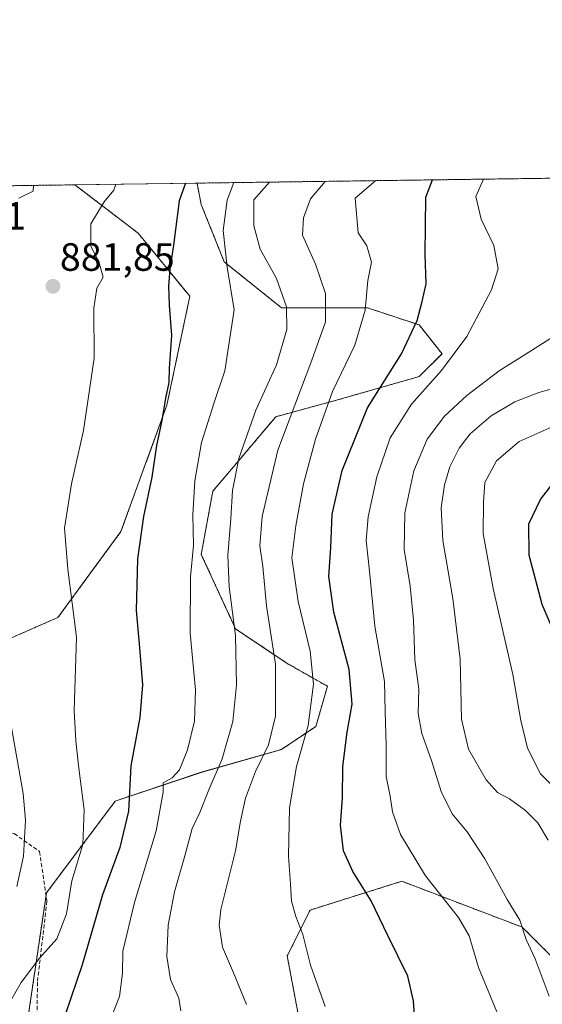
# Model space of a CAD drawing. Units: metres. Extents: x 593457 to 596893, y 4754516 to 4756876.
# Drawn here: x 593821 to 593954, y 4756626 to 4756876 of the extents above; entities that cross this region are included whole.
import ezdxf
from ezdxf.enums import TextEntityAlignment as Align

# ---------------------------------------------------------------- set-up
doc = ezdxf.new("R2010")
doc.units = ezdxf.units.M
doc.header["$MEASUREMENT"] = 0
doc.linetypes.add('TRAZOS', pattern=[0.75, 0.5, -0.25])
doc.linetypes.add('TRAZOSX2', pattern=[1.5, 1, -0.5])
for name, color, linetype, lineweight in [('Arbolado forestal', 92, 'TRAZOS', 0), ('Arbolado forestal CxS', 92, 'Continuous', 0), ('Carátula', 7, 'Continuous', 5), ('Comarca CxS', 133, 'Continuous', 0), ('Comunidad Autónoma CxS', 142, 'Continuous', 0), ('Curva de nivel maestra', 36, 'Continuous', 30), ('Curva de nivel normal', 36, 'Continuous', 0), ('Entidad de ámbito territorial CxS', 92, 'Continuous', 0), ('Municipio CxS', 142, 'Continuous', 0), ('Pastizal CxS', 92, 'Continuous', 0), ('Provincia CxS', 1, 'Continuous', 0), ('Punto de cota en terreno', 7, 'Continuous', 0), ('Rótulo de punto de cota en terreno', 19, 'Continuous', 0), ('Senda', 19, 'TRAZOSX2', 0)]:
    doc.layers.add(name, color=color, linetype=linetype, lineweight=lineweight)
doc.styles.add('Arial', font='txt', dxfattribs={"height": 0.2})

# ---------------------------------------------------------------- blocks, each defined once
blk = doc.blocks.new('*U150')
at = {"layer": 'Arbolado forestal CxS', "color": 92, "linetype": 'Continuous', "lineweight": 0}
for points in [[(593457.66, 4756829.08, 964.37), (593835.02, 4756834.32, 881.87), (593851.08, 4756822.03, 877.52), (593864.19, 4756806.01, 873.3), (593858.36, 4756778.35, 874.77), (593846.71, 4756746.31, 876.29), (593846.71, 4756746.31, 876.29), (593830.69, 4756724.46, 881.41), (593807.39, 4756714.27, 887.17)], [(593974.86, 4756619.61, 832.33), (593948.65, 4756645.82, 839.76), (593948.45, 4756645.9, 839.82), (593918.07, 4756657.48, 847.2), (593894.77, 4756650.19, 853.91), (593888.94, 4756638.54, 856.03), (593893.31, 4756615.24, 857.35)], [(593821.96, 4756615.24, 877.17), (593827.78, 4756654.56, 882.49), (593845.26, 4756677.86, 876.38), (593867.1, 4756685.14, 867.38), (593887.49, 4756690.97, 857.55), (593896.23, 4756696.79, 854.02), (593899.14, 4756706.99, 853.11), (593888.95, 4756712.81, 858.34), (593875.84, 4756721.55, 864.73), (593867.1, 4756740.48, 868.7), (593870.02, 4756756.5, 867.84), (593886.03, 4756775.43, 861.79), (593902.05, 4756779.8, 853.23), (593922.44, 4756785.63, 846.55), (593928.27, 4756791.45, 846.09), (593922.44, 4756798.73, 849.56), (593909.34, 4756803.1, 854.78), (593887.49, 4756803.1, 865.25), (593872.93, 4756814.75, 870.1), (593867.1, 4756829.32, 872.91), (593866.02, 4756834.75, 874.02), (593978.58, 4756836.31, 842.8)]]:
    blk.add_polyline3d(points, dxfattribs=at)
blk = doc.blocks.new('*U201')
at = {"layer": 'Curva de nivel normal', "color": 36, "linetype": 'Continuous', "lineweight": 0}
blk.add_polyline3d([(593942.6, 4756623.3, 845), (593937.56, 4756635.57, 845), (593935.13, 4756643.61, 845), (593932.42, 4756648.26, 845), (593924.06, 4756658.88, 845), (593917.7, 4756669.4, 845), (593915.71, 4756675.08, 845), (593915.07, 4756679.1, 845), (593914.08, 4756684.11, 845), (593914.04, 4756692.08, 845), (593913.82, 4756700.58, 845), (593913.66, 4756708.24, 845), (593911.19, 4756722.27, 845), (593909.86, 4756736.22, 845), (593909.01, 4756744.04, 845), (593909.5, 4756750.06, 845), (593911.7, 4756760.18, 845), (593915.08, 4756770.11, 845), (593920.5, 4756778.63, 845), (593928.17, 4756787.21, 845), (593934.58, 4756795.84, 845), (593940.81, 4756807.62, 845), (593942.55, 4756812.98, 845), (593941.46, 4756818.91, 845), (593938.2, 4756825.6, 845), (593936.86, 4756831.33, 845), (593938.79, 4756835.76, 845)], dxfattribs=at)
blk = doc.blocks.new('*U216')
at = {"layer": 'Curva de nivel normal', "color": 36, "linetype": 'Continuous', "lineweight": 0}
blk.add_polyline3d([(593958.64, 4756679.45, 830), (593953.28, 4756684.8, 830), (593949.96, 4756691.31, 830), (593948.25, 4756698.29, 830), (593946.25, 4756710, 830), (593941.22, 4756731.86, 830), (593938.74, 4756745.77, 830), (593938.79, 4756753.77, 830), (593939.17, 4756758.77, 830), (593942.08, 4756764.2, 830), (593947.86, 4756769.14, 830), (593956.21, 4756772.88, 830)], dxfattribs=at)
blk = doc.blocks.new('5PATER')
at = {"layer": 'Carátula', "linetype": 'Continuous', "lineweight": 5}
h = blk.add_hatch(color=250, dxfattribs=at)
edge = h.paths.add_edge_path()
edge.add_ellipse((0, 0.01), major_axis=(-1.33, -1.34), ratio=0.999422, start_angle=0, end_angle=360)

msp = doc.modelspace()

# ---------------------------------------------------------------- linework, layer by layer
at = {"layer": 'Arbolado forestal', "color": 92, "linetype": 'TRAZOS', "lineweight": 0}
for points in [[(593477.59, 4755368.25, 1029.46), (593467.75, 4756089.46, 988.33), (593457.66, 4756829.08, 964.37), (593835.02, 4756834.32, 881.87)], [(593835.02, 4756834.32, 881.87), (593851.08, 4756822.03, 877.52), (593864.19, 4756806.01, 873.3), (593858.36, 4756778.35, 874.77), (593846.71, 4756746.31, 876.29), (593830.69, 4756724.46, 881.41), (593807.39, 4756714.27, 887.17)], [(593821.96, 4756615.24, 877.17), (593827.68, 4756653.87, 882.47), (593827.78, 4756654.56, 882.49), (593845.26, 4756677.86, 876.38), (593867.1, 4756685.15, 867.38), (593887.49, 4756690.97, 857.55), (593896.23, 4756696.8, 854.02), (593899.14, 4756706.99, 853.11), (593888.94, 4756712.81, 858.34), (593875.84, 4756721.55, 864.73), (593867.1, 4756740.48, 868.7), (593870.02, 4756756.5, 867.84), (593886.03, 4756775.43, 861.79), (593902.05, 4756779.8, 853.23), (593922.44, 4756785.63, 846.55), (593928.27, 4756791.45, 846.09), (593922.44, 4756798.73, 849.56), (593909.34, 4756803.1, 854.78), (593887.49, 4756803.1, 865.25), (593872.93, 4756814.75, 870.1), (593867.1, 4756829.32, 872.91), (593866.02, 4756834.75, 874.02)], [(593866.02, 4756834.75, 874.02), (593978.58, 4756836.31, 842.8)], [(593974.86, 4756619.61, 832.32), (593948.65, 4756645.83, 839.76), (593948.45, 4756645.9, 839.82), (593918.07, 4756657.48, 847.2), (593894.77, 4756650.19, 853.91), (593888.94, 4756638.54, 856.03), (593893.31, 4756615.24, 857.36)]]:
    msp.add_polyline3d(points, dxfattribs=at)
at = {"layer": 'Comarca CxS', "color": 133, "linetype": 'Continuous', "lineweight": 0}
msp.add_polyline3d([(593489.23, 4754515.61, 893.06), (593457.66, 4756829.08, 964.37), (596856.2, 4756876.25, 646.05)], dxfattribs=at)
msp.add_polyline3d([(593489.23, 4754515.61, 893.06), (593457.66, 4756829.08, 964.37), (596856.2, 4756876.25, 646.05)], dxfattribs=at)
at = {"layer": 'Comunidad Autónoma CxS', "color": 142, "linetype": 'Continuous', "lineweight": 0}
msp.add_polyline3d([(596888.92, 4754562.78, 889.21), (593489.23, 4754515.61, 893.06), (593457.66, 4756829.08, 964.37), (596856.2, 4756876.25, 646.05), (596888.92, 4754562.78, 889.21)], close=True, dxfattribs=at)
msp.add_polyline3d([(596888.92, 4754562.78, 889.21), (593489.23, 4754515.61, 893.06), (593457.66, 4756829.08, 964.37), (596856.2, 4756876.25, 646.05), (596888.92, 4754562.78, 889.21)], close=True, dxfattribs=at)
at = {"layer": 'Curva de nivel maestra', "color": 36, "linetype": 'Continuous', "lineweight": 30}
for points in [[(593863.09, 4756834.71, 875), (593861.49, 4756830.28, 875), (593860.05, 4756818.98, 875), (593859.13, 4756812.91, 875), (593858.75, 4756808.47, 875), (593858.92, 4756803.75, 875), (593859.56, 4756796.1, 875), (593858.97, 4756787.77, 875), (593858.86, 4756784.11, 875), (593858.03, 4756780.11, 875), (593857.1, 4756774.44, 875), (593855.7, 4756768.13, 875), (593854.56, 4756760.13, 875), (593852.41, 4756750.11, 875), (593850.88, 4756739.33, 875), (593850.54, 4756726.2, 875), (593851.36, 4756717.81, 875), (593852.2, 4756707.36, 875), (593851.51, 4756699.06, 875), (593849.22, 4756686.82, 875), (593848.61, 4756675.31, 875), (593846.45, 4756666.05, 875), (593841.99, 4756654.02, 875), (593836.86, 4756636.3, 875), (593832.51, 4756623.57, 875)], [(593921.35, 4756622.05, 850), (593921.06, 4756627.1, 850), (593919.54, 4756633.39, 850), (593914.47, 4756643.75, 850), (593910.3, 4756652.52, 850), (593905.62, 4756660, 850), (593903.22, 4756665.25, 850), (593902.49, 4756671.77, 850), (593902.99, 4756678.68, 850), (593903.1, 4756686.66, 850), (593904.14, 4756695.33, 850), (593905.42, 4756702.48, 850), (593904.69, 4756711.23, 850), (593900.77, 4756725.8, 850), (593899.54, 4756734.9, 850), (593900.04, 4756742.21, 850), (593900.37, 4756750.7, 850), (593902.93, 4756761.76, 850), (593909.34, 4756777.71, 850), (593918.01, 4756791.42, 850), (593921.98, 4756799.84, 850), (593923.23, 4756804.69, 850), (593924.23, 4756809.17, 850), (593923.94, 4756816.61, 850), (593924.17, 4756831.15, 850), (593925.86, 4756835.58, 850)], [(593957.91, 4756717.86, 825), (593953.69, 4756727.78, 825), (593950.42, 4756740.27, 825), (593950.29, 4756748.22, 825), (593953.25, 4756754.44, 825), (593958.46, 4756761.08, 825)]]:
    msp.add_polyline3d(points, dxfattribs=at)
at = {"layer": 'Curva de nivel normal', "color": 36, "linetype": 'Continuous', "lineweight": 0}
for points in [[(593845.44, 4756834.46, 880), (593844.87, 4756832.98, 880), (593842.45, 4756830.02, 880), (593839.07, 4756824.39, 880), (593839.01, 4756818.75, 880), (593841.08, 4756814.76, 880), (593842.18, 4756810.86, 880), (593840.56, 4756808.11, 880), (593839.79, 4756802.98, 880), (593839.93, 4756790.28, 880), (593837.22, 4756771.98, 880), (593834.13, 4756758.44, 880), (593832.4, 4756747.11, 880), (593833.22, 4756736.72, 880), (593835.44, 4756719.47, 880), (593834.82, 4756700.86, 880), (593835.26, 4756693.17, 880), (593835.88, 4756686.89, 880), (593837.38, 4756675.59, 880), (593836.99, 4756666.85, 880), (593834.22, 4756657.58, 880), (593832.87, 4756649.22, 880), (593830.44, 4756642.85, 880), (593826.04, 4756637.94, 880), (593821.31, 4756631.82, 880), (593818.48, 4756626.8, 880)], [(593820.79, 4756830.95, 885), (593824.38, 4756832.74, 885), (593824.45, 4756834.17, 885)], [(593875.34, 4756834.88, 870), (593873.72, 4756830.45, 870), (593872.7, 4756822.76, 870), (593873.71, 4756813.42, 870), (593875.47, 4756802.54, 870), (593873.06, 4756787.1, 870), (593870.38, 4756779.08, 870), (593867.16, 4756768.87, 870), (593865.49, 4756759.18, 870), (593865, 4756750.54, 870), (593865.13, 4756742.77, 870), (593864.4, 4756734.77, 870), (593864.26, 4756720.44, 870), (593865.63, 4756706.11, 870), (593865.4, 4756698.11, 870), (593863.62, 4756690.89, 870), (593861.57, 4756685.78, 870), (593859.71, 4756683.76, 870), (593857.39, 4756682.49, 870), (593857.39, 4756680.11, 870), (593855.65, 4756670.28, 870), (593850.1, 4756652.11, 870), (593847.18, 4756639.77, 870), (593847.08, 4756634.12, 870), (593846.3, 4756628.25, 870), (593843.63, 4756621.33, 870)], [(593861.92, 4756624.59, 865), (593861.39, 4756627.79, 865), (593859.32, 4756632.52, 865), (593858.37, 4756638.39, 865), (593858.72, 4756646.34, 865), (593860.31, 4756654.77, 865), (593862.94, 4756663.97, 865), (593864.82, 4756670.89, 865), (593866.76, 4756674.96, 865), (593869, 4756680.7, 865), (593872.37, 4756688.61, 865), (593875.12, 4756698.07, 865), (593876.09, 4756707.34, 865), (593875.77, 4756719.88, 865), (593874.19, 4756732.22, 865), (593873.83, 4756740.19, 865), (593874.59, 4756749.58, 865), (593875.02, 4756756.67, 865), (593876.68, 4756764.87, 865), (593880.97, 4756777.09, 865), (593886.18, 4756788.58, 865), (593888.87, 4756797.57, 865), (593888.73, 4756803.34, 865), (593886.22, 4756810.5, 865), (593882.07, 4756817.95, 865), (593880.47, 4756823.89, 865), (593880.49, 4756830.54, 865), (593884.47, 4756835, 865)], [(593878.62, 4756626.18, 860), (593875.3, 4756634.22, 860), (593872.49, 4756640.77, 860), (593871.66, 4756646.34, 860), (593872.07, 4756650.3, 860), (593875.79, 4756665.24, 860), (593877.06, 4756672.73, 860), (593878.32, 4756678.6, 860), (593880.92, 4756685.32, 860), (593884.16, 4756692.15, 860), (593885.98, 4756699.38, 860), (593885.96, 4756712.58, 860), (593883.71, 4756727.42, 860), (593882.76, 4756737.44, 860), (593882, 4756742.63, 860), (593882.58, 4756750.1, 860), (593886.52, 4756766.91, 860), (593895.22, 4756789.83, 860), (593898.68, 4756799.53, 860), (593898.63, 4756806.72, 860), (593896.1, 4756814.21, 860), (593892.84, 4756821.55, 860), (593893.04, 4756825.98, 860), (593894.87, 4756830.74, 860), (593898.55, 4756835.2, 860)], [(593898.6, 4756625.71, 855), (593894.81, 4756636.15, 855), (593892.93, 4756644.01, 855), (593891.13, 4756648.5, 855), (593890.04, 4756652.44, 855), (593889.81, 4756656.77, 855), (593889.27, 4756663.86, 855), (593889.5, 4756676.11, 855), (593891.28, 4756686.6, 855), (593894.29, 4756697.07, 855), (593895.58, 4756707.51, 855), (593894.76, 4756715.88, 855), (593891.71, 4756728.51, 855), (593890.09, 4756739.61, 855), (593891.14, 4756747.72, 855), (593893.04, 4756758.4, 855), (593896.08, 4756769.78, 855), (593900.46, 4756781.81, 855), (593906.08, 4756793.65, 855), (593908.74, 4756802.51, 855), (593909.43, 4756810.07, 855), (593910.34, 4756814.71, 855), (593909.14, 4756818.84, 855), (593906.96, 4756822.16, 855), (593906.21, 4756830.9, 855), (593911.45, 4756835.38, 855)], [(593955.48, 4756628.34, 840), (593951.9, 4756637.78, 840), (593949.66, 4756642.7, 840), (593948.01, 4756647.59, 840), (593944.8, 4756652.84, 840), (593939.16, 4756663.22, 840), (593934.67, 4756670.07, 840), (593930.85, 4756674.63, 840), (593928.03, 4756680.25, 840), (593925.59, 4756688.14, 840), (593923.1, 4756694.98, 840), (593922.23, 4756700.09, 840), (593922.38, 4756706.37, 840), (593921.38, 4756713.68, 840), (593920.98, 4756723.77, 840), (593920.14, 4756732.45, 840), (593918.64, 4756741.74, 840), (593918.79, 4756751.03, 840), (593921.1, 4756761.7, 840), (593924.49, 4756769.72, 840), (593928.88, 4756775.62, 840), (593934.58, 4756780.83, 840), (593942.75, 4756787.07, 840), (593951.03, 4756792.26, 840), (593957.5, 4756796.41, 840)], [(593955.22, 4756667.91, 835), (593952.63, 4756672.3, 835), (593949.43, 4756675.45, 835), (593945.38, 4756678.41, 835), (593942.36, 4756680.06, 835), (593939.52, 4756683.22, 835), (593935, 4756690.99, 835), (593933.24, 4756698.68, 835), (593932.84, 4756713.84, 835), (593930.97, 4756729.26, 835), (593928.47, 4756743.97, 835), (593928.07, 4756752.32, 835), (593928.89, 4756758.18, 835), (593930.28, 4756762.7, 835), (593932.62, 4756767.45, 835), (593935.41, 4756771.07, 835), (593940.74, 4756775.64, 835), (593946.74, 4756779.24, 835), (593952.88, 4756781.61, 835), (593959.91, 4756783.53, 835)], [(593820.21, 4756656.16, 885), (593821.96, 4756663.85, 885), (593822.45, 4756672.98, 885), (593821.9, 4756679.75, 885), (593817.42, 4756704.66, 885)]]:
    msp.add_polyline3d(points, dxfattribs=at)
at = {"layer": 'Entidad de ámbito territorial CxS', "color": 92, "linetype": 'Continuous', "lineweight": 0}
msp.add_polyline3d([(593510.71, 4755737.68, 1037.41), (593489.94, 4755767.85, 1032.71), (593471.79, 4755793.97, 1028.48), (593457.66, 4756829.08, 964.37), (595174.02, 4756852.9, 609.19)], dxfattribs=at)
msp.add_polyline3d([(593510.71, 4755737.68, 1037.41), (593489.94, 4755767.85, 1032.71), (593471.79, 4755793.97, 1028.48), (593457.66, 4756829.08, 964.37), (595174.02, 4756852.9, 609.19)], dxfattribs=at)
at = {"layer": 'Municipio CxS', "color": 142, "linetype": 'Continuous', "lineweight": 0}
msp.add_polyline3d([(593510.71, 4755737.68, 1037.41), (593489.94, 4755767.85, 1032.71), (593471.79, 4755793.97, 1028.48), (593457.66, 4756829.08, 964.37), (595174.02, 4756852.9, 609.19), (596856.2, 4756876.25, 646.05)], dxfattribs=at)
msp.add_polyline3d([(593510.71, 4755737.68, 1037.41), (593489.94, 4755767.85, 1032.71), (593471.79, 4755793.97, 1028.48), (593457.66, 4756829.08, 964.37), (595174.02, 4756852.9, 609.19), (596856.2, 4756876.25, 646.05)], dxfattribs=at)
at = {"layer": 'Pastizal CxS', "color": 92, "linetype": 'Continuous', "lineweight": 0}
for points in [[(593807.39, 4756714.27, 887.17), (593830.69, 4756724.46, 881.41), (593846.71, 4756746.31, 876.29), (593858.36, 4756778.35, 874.77), (593864.19, 4756806.01, 873.3), (593851.08, 4756822.03, 877.52), (593835.02, 4756834.32, 881.87), (593866.02, 4756834.75, 874.02), (593867.1, 4756829.32, 872.91), (593872.93, 4756814.75, 870.1), (593887.49, 4756803.1, 865.25), (593909.34, 4756803.1, 854.78), (593922.44, 4756798.73, 849.56), (593928.27, 4756791.45, 846.09), (593922.44, 4756785.63, 846.55), (593902.05, 4756779.8, 853.23), (593886.03, 4756775.43, 861.79), (593870.02, 4756756.5, 867.84), (593867.1, 4756740.48, 868.7), (593875.84, 4756721.55, 864.73), (593888.95, 4756712.81, 858.34), (593899.14, 4756706.99, 853.11), (593896.23, 4756696.79, 854.02), (593887.49, 4756690.97, 857.55), (593867.1, 4756685.14, 867.38), (593845.26, 4756677.86, 876.38), (593827.78, 4756654.56, 882.49), (593821.96, 4756615.24, 877.17)], [(593835.02, 4756834.32, 881.87), (593851.08, 4756822.03, 877.52), (593864.19, 4756806.01, 873.3), (593858.36, 4756778.35, 874.77), (593846.71, 4756746.31, 876.29), (593830.69, 4756724.46, 881.41), (593807.39, 4756714.27, 887.17)], [(593821.96, 4756615.24, 877.17), (593827.68, 4756653.87, 882.47), (593827.78, 4756654.56, 882.49), (593845.26, 4756677.86, 876.38), (593867.1, 4756685.15, 867.38), (593887.49, 4756690.97, 857.55), (593896.23, 4756696.8, 854.02), (593899.14, 4756706.99, 853.11), (593888.94, 4756712.81, 858.34), (593875.84, 4756721.55, 864.73), (593867.1, 4756740.48, 868.7), (593870.02, 4756756.5, 867.84), (593886.03, 4756775.43, 861.79), (593902.05, 4756779.8, 853.23), (593922.44, 4756785.63, 846.55), (593928.27, 4756791.45, 846.09), (593922.44, 4756798.73, 849.56), (593909.34, 4756803.1, 854.78), (593887.49, 4756803.1, 865.25), (593872.93, 4756814.75, 870.1), (593867.1, 4756829.32, 872.91), (593866.02, 4756834.75, 874.02)], [(593835.02, 4756834.32, 881.87), (593866.02, 4756834.75, 874.02)], [(593893.31, 4756615.24, 857.35), (593888.94, 4756638.54, 856.03), (593894.77, 4756650.19, 853.91), (593918.07, 4756657.48, 847.2), (593948.45, 4756645.9, 839.82), (593948.65, 4756645.82, 839.76), (593974.86, 4756619.61, 832.33)], [(593974.86, 4756619.61, 832.32), (593948.65, 4756645.83, 839.76), (593948.45, 4756645.9, 839.82), (593918.07, 4756657.48, 847.2), (593894.77, 4756650.19, 853.91), (593888.94, 4756638.54, 856.03), (593893.31, 4756615.24, 857.36)]]:
    msp.add_polyline3d(points, dxfattribs=at)
at = {"layer": 'Provincia CxS', "color": 1, "linetype": 'Continuous', "lineweight": 0}
msp.add_polyline3d([(595699.24, 4754546.27, 477.11), (593489.23, 4754515.61, 893.06), (593471.79, 4755793.97, 1028.48), (593457.66, 4756829.08, 964.37), (595174.02, 4756852.9, 609.19), (596856.2, 4756876.25, 646.05), (596860.25, 4756589.83, 704.98), (596888.92, 4754562.78, 889.21), (596681.7, 4754559.9, 750.75), (595954.78, 4754549.82, 636.78), (595699.24, 4754546.27, 477.11)], close=True, dxfattribs=at)
msp.add_polyline3d([(595699.24, 4754546.27, 477.11), (593489.23, 4754515.61, 893.06), (593471.79, 4755793.97, 1028.48), (593457.66, 4756829.08, 964.37), (595174.02, 4756852.9, 609.19), (596856.2, 4756876.25, 646.05), (596860.25, 4756589.83, 704.98), (596888.92, 4754562.78, 889.21), (596681.7, 4754559.9, 750.75), (595954.78, 4754549.82, 636.78), (595699.24, 4754546.27, 477.11)], close=True, dxfattribs=at)
at = {"layer": 'Senda', "color": 19, "linetype": 'TRAZOSX2', "lineweight": 0}
msp.add_polyline3d([(593707.48, 4756636.95, 912.19), (593714.67, 4756631.91, 911.09), (593721.56, 4756628.46, 910.19), (593727.3, 4756627.31, 908.51), (593739.17, 4756627.31, 905.22), (593749.12, 4756630.76, 902.8), (593774.39, 4756642.24, 896.35), (593780.51, 4756643.01, 894.74), (593788.17, 4756643.01, 892.59), (593792, 4756646.56, 891.76), (593797.36, 4756658.34, 890.45), (593806.73, 4756667.71, 888.93), (593819.59, 4756669.59, 885.76), (593826.02, 4756665.04, 884.01), (593827.89, 4756652.45, 882.25), (593825.48, 4756631.83, 878.59), (593825.3, 4756611.62, 876.79), (593826.42, 4756605.28, 876.81)], dxfattribs=at)

# ---------------------------------------------------------------- block references
at = {"layer": 'Arbolado forestal CxS', "color": 92, "linetype": 'Continuous', "lineweight": 0}
msp.add_blockref('*U150', (0, 0), dxfattribs=at)
at = {"layer": 'Curva de nivel normal', "color": 36, "linetype": 'Continuous', "lineweight": 0}
for name in ['*U216', '*U201']:
    msp.add_blockref(name, (0, 0), dxfattribs=at)
at = {"layer": 'Punto de cota en terreno', "linetype": 'Continuous', "lineweight": 0}
msp.add_blockref('5PATER', (593829.43, 4756808.55, 881.85), dxfattribs=at)

# ---------------------------------------------------------------- texts
at = {"layer": 'Rótulo de punto de cota en terreno', "color": 19, "linetype": 'Continuous', "lineweight": 0, "style": 'Arial'}
for s, p in [('879,41', (593793.43, 4756820.76)), ('881,85', (593831.19, 4756810.31))]:
    msp.add_text(s, height=7, dxfattribs=at).set_placement(p, align=Align.BOTTOM_LEFT)

doc.saveas('drawing.dxf')
